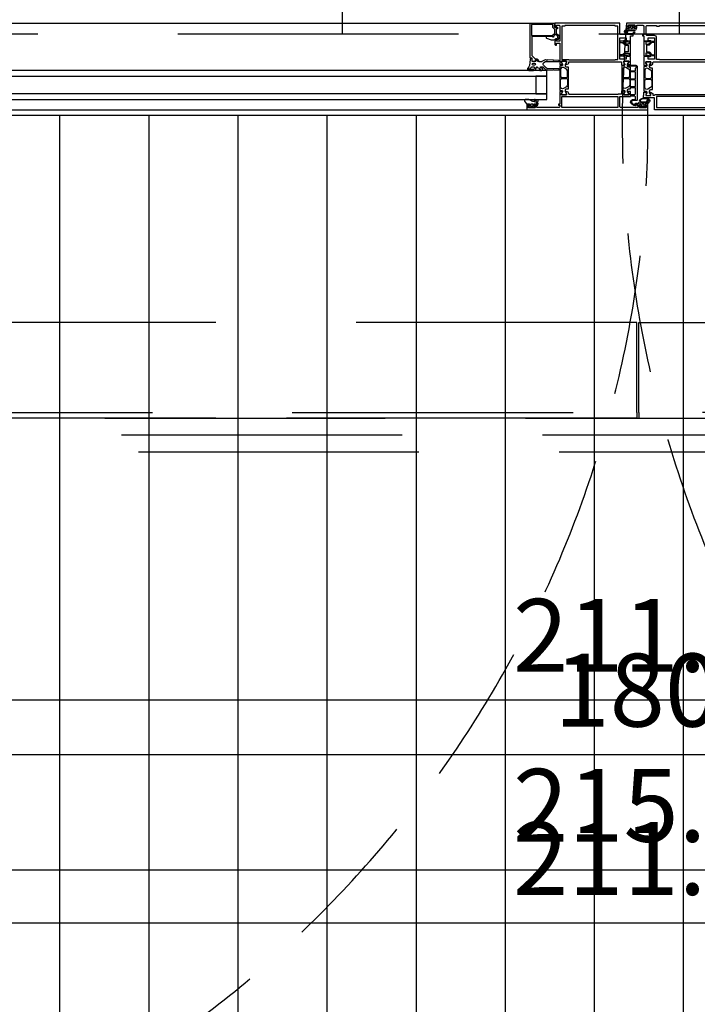
# Model space of a CAD drawing. Units: millimetres. Extents: x -54100 to 51651, y -66758 to 102716.
# Drawn here: x 7822 to 8426, y 227 to 1105 of the extents above; entities that cross this region are included whole.
import ezdxf

# ---------------------------------------------------------------- set-up
doc = ezdxf.new("R2010")
doc.units = ezdxf.units.MM
doc.header["$LTSCALE"] = 500
doc.header["$PDMODE"] = 1
doc.linetypes.add('CACHE', pattern=[0.375, 0.25, -0.125])
doc.linetypes.add('CACHEX2', pattern=[0.75, 0.5, -0.25])
doc.layers.get('0').update_dxf_attribs({"color": 71})
for name, color, linetype in [('AR-ELECT-E-HT-153', 153, 'CACHEX2'), ('AR-FACAD-E-CA-153', 153, 'CACHE'), ('AR-FACAD-E-HT-153', 153, 'CACHEX2'), ('AR-FINIT-E-HT-153', 153, 'CACHEX2'), ('AR-PLFND-E-HT-153', 153, 'CACHEX2'), ('AR-PLNCH-E-BS-153', 153, 'Continuous'), ('AR-PLNCH-E-HA-163', 163, 'Continuous'), ('AR-SERRU-E-CO-161', 161, 'Continuous'), ('BL-FACAD-E', 7, 'Continuous'), ('BL-PLFND-E', 7, 'Continuous'), ('DS-STRUCT-E-CT100-5', 5, 'Continuous'), ('DS-SYMBL-E-CT100-5', 5, 'Continuous')]:
    doc.layers.add(name, color=color, linetype=linetype)
doc.styles.add('tjc_ROMANS', font='romans.shx', dxfattribs={"width": 0.8})
doc.dimstyles.new('COTAT_020', dxfattribs={"dimscale": 100, "dimtxt": 0.65, "dimasz": 0.32, "dimexe": 0.65, "dimexo": 0.65, "dimgap": 0.25, "dimtad": 1, "dimdec": 1, "dimlfac": 0.1, "dimdsep": 46, "dimtxsty": 'tjc_ROMANS', "dimblk1": 'ARCHTICK', "dimblk2": 'ARCHTICK', "dimsah": 1, "dimcen": 0, "dimdle": 0.65, "dimclrd": 8, "dimclre": 8, "dimclrt": 256, "dimadec": 0, "dimazin": 0, "dimtfac": 0.4, "dimtdec": 1, "dimtix": 1, "dimtmove": 2, "dimatfit": 3, "dimldrblk": 'DOT', "dimfxl": 1, "dimtolj": 1, "dimarcsym": 0})

# ---------------------------------------------------------------- blocks, each defined once
blk = doc.blocks.new('_ARCHTICK')
at = {"color": 0, "linetype": 'ByBlock', "const_width": 0.15}
blk.add_lwpolyline([(-0.5, -0.5), (0.5, 0.5)], dxfattribs=at)
blk = doc.blocks.new('*D100')
at = {"layer": 'DEFPOINTS', "color": 0, "transparency": 16777216}
for p in [(7315, 755), (9430, 755), (9430, 498.81)]:
    blk.add_point(p, dxfattribs=at)
at = {"layer": 'DS-SYMBL-E-CT100-5', "color": 8, "lineweight": -2, "transparency": 16777216}
for p, q in [((7315, 690), (7315, 433.81)), ((9430, 690), (9430, 433.81)), ((7250, 498.81), (9495, 498.81))]:
    blk.add_line(p, q, dxfattribs=at)
at = {"layer": 'DS-SYMBL-E-CT100-5', "color": 8, "lineweight": -2, "transparency": 16777216, "xscale": 32, "yscale": 32, "zscale": 32, "rotation": 180}
blk.add_blockref('_ARCHTICK', (7315, 498.81), dxfattribs=at)
at = {"layer": 'DS-SYMBL-E-CT100-5', "color": 8, "lineweight": -2, "transparency": 16777216, "xscale": 32, "yscale": 32, "zscale": 32}
blk.add_blockref('_ARCHTICK', (9430, 498.81), dxfattribs=at)
at = {"layer": 'DS-SYMBL-E-CT100-5', "transparency": 16777216, "insert": (8372.5, 556.31), "char_height": 65, "attachment_point": 5, "style": 'tjc_ROMANS'}
blk.add_mtext('\\A1;211.5', dxfattribs=at)
blk = doc.blocks.new('_Dot')
at = {"color": 0, "lineweight": -2}
blk.add_line((-0.5, 0), (-1, 0), dxfattribs=at)
at = {"color": 0, "const_width": 0.5}
blk.add_lwpolyline([(-0.25, 0, 1), (0.25, 0, 1)], format="xyb", close=True, dxfattribs=at)
blk = doc.blocks.new('*D103')
at = {"layer": 'DEFPOINTS', "color": 0, "transparency": 16777216}
for p in [(7295, 648.45), (9450, 648.45), (9450, 347.32)]:
    blk.add_point(p, dxfattribs=at)
at = {"layer": 'DS-SYMBL-E-CT100-5', "color": 8, "lineweight": -2, "transparency": 16777216}
for p, q in [((7295, 583.45), (7295, 282.32)), ((9450, 583.45), (9450, 282.32)), ((7230, 347.32), (9515, 347.32))]:
    blk.add_line(p, q, dxfattribs=at)
at = {"layer": 'DS-SYMBL-E-CT100-5', "color": 8, "lineweight": -2, "transparency": 16777216, "xscale": 32, "yscale": 32, "zscale": 32, "rotation": 180}
blk.add_blockref('_ARCHTICK', (7295, 347.32), dxfattribs=at)
at = {"layer": 'DS-SYMBL-E-CT100-5', "color": 8, "lineweight": -2, "transparency": 16777216, "xscale": 32, "yscale": 32, "zscale": 32}
blk.add_blockref('_ARCHTICK', (9450, 347.32), dxfattribs=at)
at = {"layer": 'DS-SYMBL-E-CT100-5', "transparency": 16777216, "insert": (8372.5, 404.82), "char_height": 65, "attachment_point": 5, "style": 'tjc_ROMANS'}
blk.add_mtext('\\A1;215.5', dxfattribs=at)
blk = doc.blocks.new('bR0-PLFND-E')
at = {"layer": 'AR-ELECT-E-HT-153'}
for p, q in [((8110, 1092.5), (8110, 4325)), ((8410, 1092.5), (8410, 4325))]:
    blk.add_line(p, q, dxfattribs=at)
blk.add_lwpolyline([(-11536.69, 4325), (-11536.69, 1092.5), (16112.5, 1092.5), (16112.5, -2677.5), (16113.32, -2678.32), (17710, -4275)], dxfattribs=at)
at = {"layer": 'AR-PLFND-E-HT-153'}
for points in [[(-10852, 750), (10852, 750), (10852, -500), (-10852, -500)], [(-10837, 735), (10837, 735), (10837, -485), (-10837, -485)], [(-10822, 720), (10822, 720), (10822, -470), (-10822, -470)]]:
    blk.add_lwpolyline(points, close=True, dxfattribs=at)
blk = doc.blocks.new('007 Grundriss UG Liftaufbau$0$WI4020006')
blk.add_lwpolyline([(-2.36, 4.05, 0.221695), (-2.07, 0.68), (-1.6, -0.12), (-1.6, -1.28, 1.597325), (-0.02, 2.05, -0.580267), (-0.19, 2.35), (0.5, 3.55), (0.5, 7.77, 0.8391), (-0.92, 8.02), (-2.36, 4.05)], format="xyb", close=True)
blk = doc.blocks.new('007 Grundriss UG Liftaufbau$0$WI4010003')
for points in [[(0.13, 0.06, 0.244698), (0, -0.18), (0, -1.79), (0.09, -2.12, -0.493145), (-0.2, -2.5), (-1.27, -2.5, -0.339454), (-1.56, -2.28), (-1.65, -1.95, 0.606815), (-1.99, -1.87), (-2.67, -2.67, 0.257181), (-2.85, -3.62, -0.155625), (-2.85, -5.58, 0.257181), (-2.67, -6.53), (-1.99, -7.33, 0.606815), (-1.65, -7.25), (-1.56, -6.92, -0.339454), (-1.27, -6.7), (-0.2, -6.7, -0.493145), (0.09, -7.08), (0, -7.41), (0, -9.9, 0.414214), (0.3, -10.2), (0.48, -10.2, 0.198912), (0.69, -10.11), (0.91, -9.89, 0.198912), (1, -9.68), (1, -8.5, -0.689477), (1.35, -8.37, -0.056384), (2.39, -9.84, 0.619984), (3.64, -9.79, 0.020859), (3.98, -7.43, 0.02499), (4, -6.93), (4, -6.83, 0.939307), (3.21, -6.7, -0.03828), (2.86, -8.63, 0.079668), (2.05, -6.86, -0.212371), (2.01, -6.62), (2.32, -5.48, -0.093714), (3.12, -3.81, 0.160241), (4, -1.14), (4, 1.23, 0.606815), (2.73, 1.89), (0.13, 0.06)], [(-1.67, -3.5, 0.469763), (-1.97, -3.86, -0.093203), (-1.97, -5.34, 0.469763), (-1.67, -5.7), (-0.6, -5.7, 0.414214), (-0.1, -5.2), (-0.1, -4, 0.414214), (-0.6, -3.5), (-1.67, -3.5)]]:
    blk.add_lwpolyline(points, format="xyb", close=True)
blk = doc.blocks.new('007 Grundriss UG Liftaufbau$0$WI4010107')
for points in [[(-1.43, 4.09, 0.299685), (-1.73, 2.81, 0.081976), (-0.93, 1.39), (-0.39, 0.72, 0.040815), (0.17, 0.13, 0.184483), (0.5, 0), (1.7, 0, 0.236068), (1.86, 0.08, -0.720759), (2.4, -0.1), (2.4, -1.15, -0.339454), (2.25, -1.34), (1.75, -1.47, 0.569625), (1.66, -1.81, 0.122), (2.87, -2.58, 0.080939), (3, -2.6), (5.81, -2.6, 0.299533), (7.18, -1.69, 0.457315), (7.05, -1.42), (6.75, -1.34, -0.339454), (6.6, -1.15), (6.6, -0.1, -0.720759), (7.14, 0.08, 0.236068), (7.3, 0), (8, 0, 0.414214), (8.5, 0.5), (8.5, 0.7, 0.291473), (7.92, 1.61), (6.57, 2.24, 0.121577), (6.1, 2.34), (1.19, 2.1, -0.36521), (0.99, 2.26), (0.79, 3.13, 0.127017), (0.57, 3.58, -0.336409), (0.51, 4.3, -0.204144), (0.84, 4.52, -0.127625), (5.45, 4.23, -0.181464), (6.82, 3.13, 0.942774), (7.35, 3.4, 0.218064), (5.48, 5.06, 0.102926), (1.42, 5.42, 0.161642), (-1.43, 4.09)], [(-0.06, 3.31, 0.626827), (-1.12, 3.56, 0.455214), (-1.03, 3.04, 0.033279), (-0.96, 3.01, 0.11124), (0.07, 1.47, 0.191861), (0.76, 1.2), (6.03, 1.2, 1.374043), (5.85, 1.74, -0.14145), (5.33, 1.56), (1.25, 1.3, -0.369583), (0.21, 2.08), (-0.06, 3.31)], [(3.7, -1.8, -0.414214), (3.4, -1.5), (3.4, -0.9, -1), (5.6, -0.9), (5.6, -1.5, -0.414214), (5.3, -1.8), (3.7, -1.8)]]:
    blk.add_lwpolyline(points, format="xyb", close=True)
blk = doc.blocks.new('007 Grundriss UG Liftaufbau$0$WI4030031')
blk.add_lwpolyline([(6.2, -9.4, 0.414214), (6.7, -8.9), (6.7, -8.4, 0.414214), (6.2, -7.9), (4.3, -7.9, -0.414214), (4, -7.6), (4, -5.44, -0.198912), (4.09, -5.23), (5.7, -3.62, -0.366985), (6.08, -3.59, -0.409938), (6.32, -4.97, 0.152896), (6, -6), (6, -6.6, 0.414214), (6.3, -6.9), (6.6, -6.9, 0.414214), (6.8, -6.7), (6.8, -6.55, -0.131652), (6.84, -6.4), (7.26, -5.67, 0.131652), (7.3, -5.52), (7.3, -4.4, 0.166731), (6.92, -3.3, -0.166731), (6.5, -2.07), (6.5, -0.5, 1), (5.5, -0.5), (5.5, -1.99, -0.198912), (5.21, -2.69), (3.29, -4.61, 0.198912), (3, -5.31), (3, -7.1, -0.414214), (2.7, -7.4), (-2.7, -7.4, -0.414214), (-3, -7.1), (-3, -5.31, 0.198912), (-3.29, -4.61), (-5.21, -2.69, -0.198912), (-5.5, -1.99), (-5.5, -0.5, 1), (-6.5, -0.5), (-6.5, -2.07, -0.166731), (-6.92, -3.3, 0.166731), (-7.3, -4.4), (-7.3, -5.52, 0.131652), (-7.26, -5.67), (-6.84, -6.4, -0.131652), (-6.8, -6.55), (-6.8, -6.7, 0.414214), (-6.6, -6.9), (-6.3, -6.9, 0.414214), (-6, -6.6), (-6, -6, 0.152896), (-6.32, -4.97, -0.409938), (-6.08, -3.59, -0.366985), (-5.7, -3.62), (-4.09, -5.23, -0.198912), (-4, -5.44), (-4, -7.6, -0.414214), (-4.3, -7.9), (-6.2, -7.9, 0.414214), (-6.7, -8.4), (-6.7, -8.9, 0.414214), (-6.2, -9.4), (6.2, -9.4)], format="xyb", close=True)
blk = doc.blocks.new('WI3091023')
for points in [[(-34, 20), (-31.2, 20), (-31.2, 22), (0, 22), (0, 22), (0, 0.3), (-0.45, 0.04), (-1.25, 0.5), (-3.2, 0.5), (-3.7, 0), (-3.7, -1.9), (-3.5, -1.9), (-3.5, -2.3), (-4.9, -2.3), (-4.9, -1.2), (-9.2, -1.2), (-9.3, -1.57, -0.341999), (-12.3, -3.9, -0.274409), (-14.87, -2.23), (-14.47, -1.83), (-13.64, -2.22, 1.373176), (-12.04, 1.13), (-12.48, 1.19), (-11.9, 2.2), (-11.9, 20.5), (-28.19, 20.5, 0.198912), (-28.89, 20.21), (-31.6, 17.5), (-31.6, 16.71, -0.176327), (-32.07, 15.43), (-33.12, 14.18), (-33.88, 14.82), (-32.6, 16.35), (-32.6, 17.5), (-34, 17.5)], [(-10.9, 20.8), (-10.9, 1.97, -0.213458), (-9.31, 0), (-5.4, 0), (-3.99, 1.41, -0.198912), (-3.28, 1.7), (-1.2, 1.7), (-1.2, 20.8), (-10.9, 20.8)]]:
    blk.add_lwpolyline(points, format="xyb", close=True)
blk = doc.blocks.new('WI4010022')
for points in [[(0, -0.1, -0.438892), (0.33, 0.2), (1.96, 0, 0.449662), (2.3, 0.3), (2.3, 1.17, 0.347427), (1.68, 1.95), (-3.74, 2.59, -0.211479), (-5.79, 3.82, 0.749676), (-8, 3.18), (-8, -1.17, 0.377828), (-6, -3.54), (-5.4, -3.65, -0.621925), (-5, -4.46, 0.117775), (-6.8, -7.74, -1.016497), (-7, -7.75), (-7, -6.6, 1), (-8, -6.59), (-8, -8.37, 0.781331), (-6.12, -8.84), (-5.28, -7.33, -0.778915), (-4.9, -7.43), (-4.9, -9.29, -0.198912), (-5.05, -9.65), (-7.21, -11.81, 0.198912), (-7.5, -12.51), (-7.5, -12.7), (-7.2, -13), (-7.5, -13.3), (-7.5, -18.7), (-7.2, -19), (-7.5, -19.3), (-7.5, -23.6, 0.976895), (-6.7, -23.62), (-6.22, -13.31, -0.186791), (-5.93, -12.65), (-3.29, -10.01, -0.504041), (-0.9, -10.36), (-0.12, -11.84, -0.122785), (0, -12.31), (0, -23.6, 0.968327), (0.8, -23.63), (1.08, -19.28), (0.8, -19), (1.12, -18.68), (1.45, -13.56), (0.88, -13), (1.53, -12.36, 0.1034), (1.13, -10.98), (-0.18, -8.52, -0.122785), (-0.3, -8.05), (-0.3, -6.08, -0.221695), (0.31, -4.78), (1.29, -3.95, 0.57735), (1.2, -3.44), (0.2, -3.07, -0.315299), (0, -2.79), (0, -0.1)], [(-4.9, -1.39, -0.505225), (-6.23, -2, -0.263556), (-7.2, -0.29), (-7.2, 3.28, -1.080368), (-6.6, 3.23, 0.250135), (-5.13, 0.8, -0.258482), (-4.9, 0.38), (-4.9, -1.39)], [(-1.5, -1.85, -1), (-3.4, -1.85), (-3.4, -0.75, -1), (-1.5, -0.75), (-1.5, -1.85)]]:
    blk.add_lwpolyline(points, format="xyb", close=True)
blk = doc.blocks.new('WI4030032')
blk.add_lwpolyline([(8.7, -9.5, 0.414214), (8.2, -10), (8.2, -13.5, -0.619482), (6.28, -14.46, -0.138603), (4.57, -12.2, -0.494343), (4.82, -11.79, 0.383338), (5.8, -10.7), (5.8, -9.8, 0.414214), (5.5, -9.5), (5.3, -9.5, 0.414214), (5, -9.8), (5, -10.7, -0.414214), (4.7, -11), (3.8, -11, 0.466314), (3.5, -11.35, 0.189353), (5.79, -15.09, 0.587371), (8.99, -13.69), (9.2, -11.45, -0.386896), (9.7, -11), (11.1, -11, -0.414214), (12.1, -12), (12.1, -15, 0.414213), (12.6, -15.5), (13.1, -15.5, 0.414214), (13.6, -15), (13.6, -12, -0.414214), (14.6, -11), (19.1, -11, -0.414213), (19.6, -11.5), (19.6, -14.5, 1), (20.6, -14.5), (20.6, -11.5, -0.414213), (21.1, -11), (26.1, -11, -0.414214), (26.6, -11.5), (26.6, -14.5, 1.001568), (27.6, -14.5), (27.6, -11.5, -0.414213), (28.1, -11), (33.1, -11, -0.414214), (33.6, -11.5), (33.6, -14.5, 1), (34.6, -14.5), (34.6, -11.5, -0.414213), (35.1, -11), (36.49, -11, 0.198912), (37.19, -10.71), (37.31, -10.59, -0.198912), (38.01, -10.3), (38.35, -10.3, -0.414214), (38.75, -10.7), (38.75, -16.48, 0.298217), (39.65, -17.86, 0.945473), (40.1, -16.97), (39.8, -16.79, -0.267949), (39.55, -16.36), (39.55, -10.7, 0.414214), (38.35, -9.5), (8.7, -9.5)], format="xyb", close=True)
blk = doc.blocks.new('WI1021206')
for points in [[(-77, -19), (-72, -19), (-72, -16.5), (-73, -16.5), (-73, -17.5), (-74.7, -17.5, -0.414214), (-75.5, -16.7), (-75.5, -12.3, -0.414214), (-74.7, -11.5), (-73, -11.5), (-73, -12.5), (-72, -12.5), (-72, -9), (-73, -9), (-73, -10), (-75.2, -10), (-75.2, 5, -0.414214), (-74.2, 6), (-65.4, 6), (-65.4, -3.5), (-60.7, -3.5), (-60.7, -0.95), (-62.7, -1.95), (-63.7, -1.95), (-63.7, 2.55), (-62.7, 2.55), (-60.7, 1.55), (-60.7, 2.2), (-60.2, 2.7), (-60.2, 4.6), (-63.2, 4.6), (-63.2, 7.4), (-63.6, 7.8), (-63.6, 50.6, -0.414214), (-62.6, 51.6), (-62.44, 51.6, 0.294108), (-61.53, 52.19), (-60.8, 53.8), (-60.8, 54.45), (-62.8, 53.45), (-63.8, 53.45), (-63.8, 57.95), (-62.8, 57.95), (-60.8, 56.95), (-60.8, 59.5), (-72, 59.5), (-72, 60.8), (-73, 60.8), (-73, 59.5), (-74, 59.5, -0.414214), (-75, 60.5), (-75, 80), (-73, 80), (-73, 79), (-72, 79), (-72, 82.5), (-73, 82.5), (-73, 81.5), (-74.7, 81.5, -0.414214), (-75.5, 82.3), (-75.5, 86.7, -0.414214), (-74.7, 87.5), (-73, 87.5), (-73, 86.5), (-72, 86.5), (-72, 89), (-77, 89), (-77, -19)], [(0, 64), (-1.9, 64, 0.198912), (-3.31, 63.41), (-3.71, 63.01), (-3.5, 62.5), (-1.7, 62.5), (-1.7, 60.5, -0.414214), (-2.7, 59.5), (-15.9, 59.5), (-15.9, 62.5), (-14, 62.5), (-14, 63, 0.414214), (-15, 64), (-18.5, 64, 0.414214), (-19.5, 63), (-19.5, 62.5), (-17.6, 62.5), (-17.6, 59.5), (-36.8, 59.5), (-36.8, 56.95), (-34.8, 57.95), (-33.8, 57.95), (-33.8, 53.45), (-34.8, 53.45), (-36.8, 54.45), (-36.8, 53.8), (-36.07, 52.19, 0.294108), (-35.16, 51.6), (-34.5, 51.6), (-34.5, 4.6), (-37.2, 4.6), (-37.2, 2.7), (-36.7, 2.2), (-36.7, 1.55), (-34.7, 2.55), (-33.7, 2.55), (-33.7, -1.95), (-34.7, -1.95), (-36.7, -0.95), (-36.7, -3.5), (-29.5, -3.5), (-29.5, 0.3), (-32, 0.3), (-32, 6), (-13, 6), (-13, 0.3), (-15.5, 0.3), (-15.5, -3.5), (-11.2, -3.5), (-11.2, -6), (-10, -6), (-10, 6), (0, 6), (0, 64)], [(-59.8, 59.5), (-59.8, 57.95, -0.414214), (-60.8, 56.95), (-61.2, 56.95), (-62.8, 57.95), (-63.8, 57.95), (-63.8, 53.45), (-62.8, 53.45), (-61.2, 54.45), (-59.4, 54.45, -0.414214), (-58.4, 53.45), (-58.4, 51.9), (-39.2, 51.9), (-39.2, 53.45, -0.414214), (-38.2, 54.45), (-36.4, 54.45), (-34.8, 53.45), (-33.8, 53.45), (-33.8, 57.95), (-34.8, 57.95), (-36.4, 56.95), (-36.8, 56.95, -0.414214), (-37.8, 57.95), (-37.8, 59.5), (-59.8, 59.5)], [(-50.68, 58.8, -0.414214), (-49.18, 57.3), (-49.18, 54.1, -0.414214), (-50.68, 52.6), (-54.87, 52.6, -0.267949), (-56.6, 53.6), (-58.06, 56.13, -0.57735), (-56.52, 58.8), (-50.68, 58.8)], [(-46.93, 58.8, 0.414214), (-48.43, 57.3), (-48.43, 54.1, 0.414214), (-46.93, 52.6), (-42.73, 52.6, 0.267949), (-41, 53.6), (-39.54, 56.13, 0.57735), (-41.08, 58.8), (-46.93, 58.8)], [(-59.7, 4.1), (-59.7, 2.55, -0.414214), (-60.7, 1.55), (-61.1, 1.55), (-62.7, 2.55), (-63.7, 2.55), (-63.7, -1.95), (-62.7, -1.95), (-61.1, -0.95), (-59.3, -0.95, -0.414214), (-58.3, -1.95), (-58.3, -3.5), (-39.1, -3.5), (-39.1, -1.95, -0.414214), (-38.1, -0.95), (-36.3, -0.95), (-34.7, -1.95), (-33.7, -1.95), (-33.7, 2.55), (-34.7, 2.55), (-36.3, 1.55), (-36.7, 1.55, -0.414214), (-37.7, 2.55), (-37.7, 4.1), (-59.7, 4.1)], [(-50.58, 3.4, -0.414214), (-49.08, 1.9), (-49.08, -1.3, -0.414214), (-50.58, -2.8), (-54.77, -2.8, -0.267949), (-56.5, -1.8), (-57.96, 0.73, -0.57735), (-56.42, 3.4), (-50.58, 3.4)], [(-46.83, 3.4, 0.414214), (-48.33, 1.9), (-48.33, -1.3, 0.414214), (-46.83, -2.8), (-42.63, -2.8, 0.267949), (-40.9, -1.8), (-39.44, 0.73, 0.57735), (-40.98, 3.4), (-46.83, 3.4)]]:
    blk.add_lwpolyline(points, format="xyb", close=True)
for points in [[(-75, 7.8), (-75, 57.6), (-65.4, 57.6), (-65.4, 7.8), (-75, 7.8)], [(-2.7, 7.8), (-2.7, 10.3), (-2, 10.3), (-2, 55.1), (-2.7, 55.1), (-2.7, 57.6), (-32.2, 57.6), (-32.2, 51.6), (-32.5, 51.6), (-32.5, 10.3), (-32.2, 10.3), (-32.2, 7.8), (-2.7, 7.8)]]:
    blk.add_lwpolyline(points, close=True)
blk = doc.blocks.new('WI1021204')
for points in [[(-77, 31), (-66.5, 31), (-66.5, 21), (-64.5, 21), (-64.5, 21.5), (-61.5, 21.5), (-61.5, 24.05), (-63.5, 23.05), (-64.5, 23.05), (-64.5, 27.55), (-63.5, 27.55), (-61.5, 26.55), (-61.5, 27.2), (-62.23, 28.81, 0.294108), (-63.14, 29.4), (-64, 29.4), (-64, 31), (-63.6, 31.4), (-63.6, 75.6, -0.414214), (-62.6, 76.6), (-62.44, 76.6, 0.294108), (-61.53, 77.19), (-60.8, 78.8), (-60.8, 79.45), (-62.8, 78.45), (-63.8, 78.45), (-63.8, 82.95), (-62.8, 82.95), (-60.8, 81.95), (-60.8, 84.5), (-72, 84.5), (-72, 85.8), (-73, 85.8), (-73, 84.5), (-74, 84.5, -0.414214), (-75, 85.5), (-75, 105), (-73, 105), (-73, 104), (-72, 104), (-72, 107.5), (-73, 107.5), (-73, 106.5), (-74.7, 106.5, -0.414214), (-75.5, 107.3), (-75.5, 111.7, -0.414214), (-74.7, 112.5), (-73, 112.5), (-73, 111.5), (-72, 111.5), (-72, 114), (-77, 114), (-77, 31)], [(0, 6), (-4.5, 6), (-4.5, 8.5), (-3.5, 8.5), (-3.5, 7.5), (-2.2, 7.5, 0.414214), (-1.4, 8.3), (-1.4, 12.7, 0.414214), (-2.2, 13.5), (-3.5, 13.5), (-3.5, 12.5), (-4.5, 12.5), (-4.5, 15), (-1.8, 15), (-1.8, 20.5, 0.414214), (-2.8, 21.5), (-10.2, 21.5), (-10.2, 20.2), (-11.2, 20.2), (-11.2, 21.5), (-15.5, 21.5), (-15.5, 25.3), (-13, 25.3), (-13, 31), (-32, 31), (-32, 25.3), (-29.5, 25.3), (-29.5, 21.5), (-37.5, 21.5), (-37.5, 24.05), (-35.5, 23.05), (-34.5, 23.05), (-34.5, 27.55), (-35.5, 27.55), (-37.5, 26.55), (-37.5, 27.2), (-36.77, 28.81, -0.294108), (-35.86, 29.4), (-35.3, 29.4, 0.414214), (-34.3, 30.4), (-34.3, 76.6), (-35.16, 76.6, -0.294108), (-36.07, 77.19), (-36.8, 78.8), (-36.8, 79.45), (-34.8, 78.45), (-33.8, 78.45), (-33.8, 82.95), (-34.8, 82.95), (-36.8, 81.95), (-36.8, 84.5), (-17.6, 84.5), (-17.6, 87.5), (-19.5, 87.5), (-19.5, 88, -0.414214), (-18.5, 89), (-15, 89, -0.414214), (-14, 88), (-14, 87.5), (-15.9, 87.5), (-15.9, 84.5), (-2.7, 84.5, 0.414214), (-1.7, 85.5), (-1.7, 87.5), (-3.5, 87.5), (-3.71, 88.01), (-3.31, 88.41, -0.198912), (-1.9, 89), (0, 89), (0, 6)], [(-59.8, 84.5), (-59.8, 82.95, -0.414214), (-60.8, 81.95), (-61.2, 81.95), (-62.8, 82.95), (-63.8, 82.95), (-63.8, 78.45), (-62.8, 78.45), (-61.2, 79.45), (-59.4, 79.45, -0.414214), (-58.4, 78.45), (-58.4, 76.9), (-39.2, 76.9), (-39.2, 78.45, -0.414214), (-38.2, 79.45), (-36.4, 79.45), (-34.8, 78.45), (-33.8, 78.45), (-33.8, 82.95), (-34.8, 82.95), (-36.4, 81.95), (-36.8, 81.95, -0.414214), (-37.8, 82.95), (-37.8, 84.5), (-59.8, 84.5)], [(-50.68, 83.8, -0.414214), (-49.18, 82.3), (-49.18, 79.1, -0.414214), (-50.68, 77.6), (-54.87, 77.6, -0.267949), (-56.6, 78.6), (-58.06, 81.13, -0.57735), (-56.52, 83.8), (-50.68, 83.8)], [(-46.93, 83.8, 0.414214), (-48.43, 82.3), (-48.43, 79.1, 0.414214), (-46.93, 77.6), (-42.73, 77.6, 0.267949), (-41, 78.6), (-39.54, 81.13, 0.57735), (-41.08, 83.8), (-46.93, 83.8)], [(-2, 80.1), (-2.7, 80.1), (-2.7, 82.6), (-32.2, 82.6), (-32.2, 76.6), (-32.5, 76.6), (-32.5, 35.3), (-32.2, 35.3), (-32.2, 32.8), (-13, 32.8, -0.414214), (-11, 30.8), (-11, 24.5, 0.414214), (-10, 23.5), (-3, 23.5, 0.414214), (-2, 24.5), (-2, 32.8), (-2.7, 32.8), (-2.7, 35.3), (-2, 35.3), (-2, 80.1)], [(-60.5, 21.5), (-60.5, 23.05, 0.414214), (-61.5, 24.05), (-61.9, 24.05), (-63.5, 23.05), (-64.5, 23.05), (-64.5, 27.55), (-63.5, 27.55), (-61.9, 26.55), (-60.1, 26.55, 0.414214), (-59.1, 27.55), (-59.1, 29.1), (-39.9, 29.1), (-39.9, 27.55, 0.414214), (-38.9, 26.55), (-37.1, 26.55), (-35.5, 27.55), (-34.5, 27.55), (-34.5, 23.05), (-35.5, 23.05), (-37.1, 24.05), (-37.5, 24.05, 0.414214), (-38.5, 23.05), (-38.5, 21.5), (-60.5, 21.5)], [(-51.38, 22.2, 0.414214), (-49.88, 23.7), (-49.88, 26.9, 0.414214), (-51.38, 28.4), (-55.57, 28.4, 0.267949), (-57.3, 27.4), (-58.76, 24.87, 0.57735), (-57.22, 22.2), (-51.38, 22.2)], [(-47.63, 22.2, -0.414214), (-49.13, 23.7), (-49.13, 26.9, -0.414214), (-47.63, 28.4), (-43.43, 28.4, -0.267949), (-41.7, 27.4), (-40.24, 24.87, -0.57735), (-41.78, 22.2), (-47.63, 22.2)]]:
    blk.add_lwpolyline(points, format="xyb", close=True)
blk.add_lwpolyline([(-65.4, 82.6), (-65.4, 32.8), (-75, 32.8), (-75, 82.6), (-65.4, 82.6)], close=True)
blk = doc.blocks.new('*D322')
at = {"layer": 'DEFPOINTS', "color": 0, "transparency": 16777216}
for p in [(7472.49, 512.35), (9272.51, 512.35), (9272.51, 450)]:
    blk.add_point(p, dxfattribs=at)
at = {"layer": 'DS-STRUCT-E-CT100-5', "color": 8, "lineweight": -2, "transparency": 16777216}
for p, q in [((7407.49, 450), (9337.51, 450)), ((7472.49, 447.35), (7472.49, 385)), ((9272.51, 447.35), (9272.51, 385))]:
    blk.add_line(p, q, dxfattribs=at)
at = {"layer": 'DS-STRUCT-E-CT100-5', "color": 8, "lineweight": -2, "transparency": 16777216, "xscale": 32, "yscale": 32, "zscale": 32, "rotation": 180}
blk.add_blockref('_ARCHTICK', (7472.49, 450), dxfattribs=at)
at = {"layer": 'DS-STRUCT-E-CT100-5', "color": 8, "lineweight": -2, "transparency": 16777216, "xscale": 32, "yscale": 32, "zscale": 32}
blk.add_blockref('_ARCHTICK', (9272.51, 450), dxfattribs=at)
at = {"layer": 'DS-STRUCT-E-CT100-5', "transparency": 16777216, "insert": (8372.5, 507.5), "char_height": 65, "attachment_point": 5, "style": 'tjc_ROMANS'}
blk.add_mtext('\\A1;180', dxfattribs=at)
blk = doc.blocks.new('*D330')
at = {"layer": 'DEFPOINTS', "color": 0, "transparency": 16777216}
for p in [(7315, 755), (9430, 755), (9430, 300)]:
    blk.add_point(p, dxfattribs=at)
at = {"layer": 'DS-STRUCT-E-CT100-5', "color": 8, "lineweight": -2, "transparency": 16777216}
for p, q in [((7315, 690), (7315, 235)), ((9430, 690), (9430, 235)), ((7250, 300), (9495, 300))]:
    blk.add_line(p, q, dxfattribs=at)
at = {"layer": 'DS-STRUCT-E-CT100-5', "color": 8, "lineweight": -2, "transparency": 16777216, "xscale": 32, "yscale": 32, "zscale": 32, "rotation": 180}
blk.add_blockref('_ARCHTICK', (7315, 300), dxfattribs=at)
at = {"layer": 'DS-STRUCT-E-CT100-5', "color": 8, "lineweight": -2, "transparency": 16777216, "xscale": 32, "yscale": 32, "zscale": 32}
blk.add_blockref('_ARCHTICK', (9430, 300), dxfattribs=at)
at = {"layer": 'DS-STRUCT-E-CT100-5', "transparency": 16777216, "insert": (8372.5, 357.5), "char_height": 65, "attachment_point": 5, "style": 'tjc_ROMANS'}
blk.add_mtext('\\A1;211.5', dxfattribs=at)
blk = doc.blocks.new('bR0-FACAD-E')
at = {"layer": 'AR-FACAD-E-CA-153'}
for centre, radius, start, end in [((9361, 1013.3), 1001.92, 174.93244, 264.93313), ((7383.99, 1013.3), 998.07, 270.66019, 0.66019)]:
    blk.add_arc(centre, radius, start, end, dxfattribs=at)
at = {"layer": 'AR-FACAD-E-HT-153'}
blk.add_lwpolyline([(9435, 750), (7310, 750)], dxfattribs=at)
at = {"layer": 'AR-FINIT-E-HT-153'}
for points in [[(7315.49, 835), (7315.49, 755), (8371.99, 755), (8371.99, 835)], [(9430.49, 835), (9430.49, 755), (8373.99, 755), (8373.99, 835)], [(8371.99, 755), (8371.99, 750), (7315.49, 750), (7315.49, 755)], [(8373.99, 755), (8373.99, 750), (9430.49, 750), (9430.49, 755)]]:
    blk.add_lwpolyline(points, close=True, dxfattribs=at)
blk.add_lwpolyline([(7315, 755), (9430, 755)], dxfattribs=at)
at = {"layer": 'AR-SERRU-E-CO-161'}
for p, q in [((7492.89, 1101.8), (8276.99, 1101.8)), ((7495.89, 1024.8), (8273.99, 1024.8))]:
    blk.add_line(p, q, dxfattribs=at)
for points in [[(8291.99, 1059.8), (7477.89, 1059.8), (7477.89, 1054.8), (8291.99, 1054.8)], [(8291.99, 1054.8), (8281.99, 1054.8), (8281.99, 1038.8), (8291.99, 1038.8)], [(8292, 1054.8), (8282, 1054.8), (8282, 1038.8), (8292, 1038.8)], [(7477.89, 1033.8), (8291.99, 1033.8), (8291.99, 1038.8), (7477.89, 1038.8)]]:
    blk.add_lwpolyline(points, close=True, dxfattribs=at)
at = {"layer": 'AR-SERRU-E-CO-161', "rotation": 89.99999999666495}
for name, p in [('WI1021206', (8362.99, 1101.8)), ('WI3091023', (8298.99, 1101.8)), ('007 Grundriss UG Liftaufbau$0$WI4020006', (8299.79, 1089.5)), ('007 Grundriss UG Liftaufbau$0$WI4030031', (8356.99, 1079.3)), ('WI4010022', (8278.99, 1067.8)), ('007 Grundriss UG Liftaufbau$0$WI4010003', (8273.99, 1029.8))]:
    blk.add_blockref(name, p, dxfattribs=at)
at = {"layer": 'AR-SERRU-E-CO-161', "xscale": -1}
for name, p, rotation in [('007 Grundriss UG Liftaufbau$0$WI4010107', (8362.99, 1097.3), 180.0000101410633), ('WI1021204', (8356.99, 1101.8), 270), ('007 Grundriss UG Liftaufbau$0$WI4030031', (8387.99, 1079.3), 270.000042668672), ('WI4030032', (8381.99, 1024.8), 269.9999999966649), ('007 Grundriss UG Liftaufbau$0$WI4010107', (8381.99, 1029.8), 359.9999999962481)]:
    blk.add_blockref(name, p, dxfattribs=dict(at, rotation=rotation))
at = {"layer": 'DS-STRUCT-E-CT100-5'}
for base, p1, p2, picture, middle in [((9430, 300), (7315, 755), (9430, 755), '*D330', (8372.5, 357.5)), ((9272.51, 450), (7472.49, 512.35), (9272.51, 512.35), '*D322', (8372.5, 507.5))]:
    dim = blk.add_linear_dim(base=base, p1=p1, p2=p2, dimstyle='COTAT_020', dxfattribs=at)
    dim.commit()
    dim.dimension.update_dxf_attribs({"geometry": picture, "text_midpoint": middle})

msp = doc.modelspace()

# ---------------------------------------------------------------- hatches: boundary and pattern name
at = {"layer": 'AR-PLNCH-E-HA-163'}
h = msp.add_hatch(dxfattribs=at)
h.set_pattern_fill('ANSI31', color=256, scale=25, angle=45, style=0)
h.set_pattern_definition([(90, (0, 25000), (-79.375, 7e-15), [])])
h.paths.add_polyline_path([(10854, -250), (10854, 769.801), (9450, 769.801), (9450, 1019.801), (7295.279, 1019.801), (7295.124, 769.801), (5670, 769.801), (5670, 1019.801), (1160.167, 1019.801), (1160.125, 769.801), (-1160.256, 769.801), (-1160.256, 1019.801), (-5670.247, 1019.801), (-5670.247, 769.801), (-7295.439, 769.801), (-7295.353, 1019.801), (-9450.494, 1019.801), (-9450.494, 769.801), (-10852, 769.801), (-10852, -249.976)])
h.paths.add_polyline_path([(-149.989, -0.016, -1), (150.043, -0.016, -1)], flags=16)

# ---------------------------------------------------------------- linework, layer by layer
at = {"layer": 'AR-PLNCH-E-BS-153'}
msp.add_lwpolyline([(-10852, -249.976), (-10852, 769.801), (-9450.494, 769.801), (-9450.494, 1019.801), (-7295.353, 1019.801), (-7295.439, 769.801), (-5670.247, 769.801), (-5670.247, 1019.801), (-1160.256, 1019.801), (-1160.256, 769.801), (1160.125, 769.801), (1160.167, 1019.801), (5670, 1019.801), (5670, 769.801), (7295.124, 769.801), (7295.279, 1019.801), (9450, 1019.801), (9450, 769.801), (10854, 769.801), (10854, -250)], close=True, dxfattribs=at)

# ---------------------------------------------------------------- block references
at = {"layer": 'BL-FACAD-E'}
msp.add_blockref('bR0-FACAD-E', (0, 0), dxfattribs=at)
at = {"layer": 'BL-PLFND-E'}
msp.add_blockref('bR0-PLFND-E', (0, 0), dxfattribs=at)

# ---------------------------------------------------------------- dimensions: what is measured, and where the dimension line sits
at = {"layer": 'DS-SYMBL-E-CT100-5'}
for base, p1, p2, picture, middle in [((9430, 498.807), (7315, 755), (9430, 755), '*D100', (8372.5, 556.307)), ((9450, 347.324), (7295, 648.449), (9450, 648.449), '*D103', (8372.5, 404.824))]:
    dim = msp.add_linear_dim(base=base, p1=p1, p2=p2, dimstyle='COTAT_020', dxfattribs=at)
    dim.commit()
    dim.dimension.update_dxf_attribs({"geometry": picture, "text_midpoint": middle})

doc.saveas('drawing.dxf')
